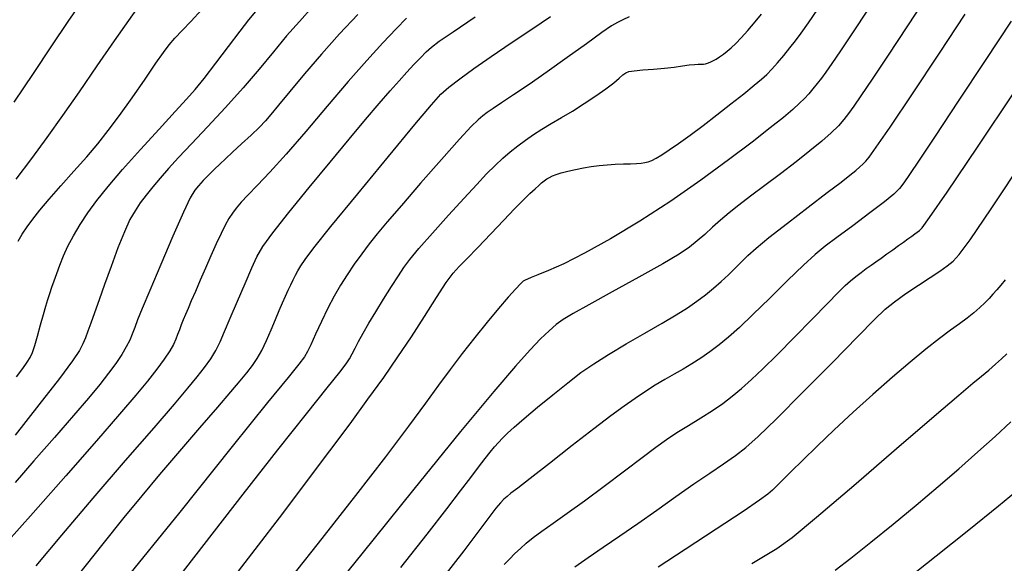
# Model space of a CAD drawing. Extents: x 349556 to 352756, y 1037906 to 1040906.
# Drawn here: x 350566 to 350740, y 1040514 to 1040610 of the extents above; entities that cross this region are included whole.
import ezdxf

# ---------------------------------------------------------------- set-up
doc = ezdxf.new("R2010")
doc.units = 0
doc.header["$MEASUREMENT"] = 0
doc.layers.add('INDEX', color=1, linetype='CONTINUOUS')
doc.layers.add('INTER', color=33, linetype='CONTINUOUS')

msp = doc.modelspace()

# ---------------------------------------------------------------- linework, layer by layer
at = {"layer": 'INDEX', "color": 1, "linetype": 'CONTINUOUS'}
for points, elevation in [([(350565.53, 1040571.28), (350566.27, 1040572.51), (350567.12, 1040573.79), (350567.12, 1040573.79), (350568.12, 1040575.16), (350569.38, 1040576.74), (350571.02, 1040578.68), (350571.02, 1040578.68), (350573.11, 1040581.04), (350575.42, 1040583.64), (350577.67, 1040586.18), (350577.67, 1040586.18), (350579.64, 1040588.48), (350581.49, 1040590.8), (350583.47, 1040593.45), (350583.47, 1040593.45), (350585.72, 1040596.62), (350587.99, 1040599.9), (350589.91, 1040602.7), (350589.91, 1040602.7), (350591.26, 1040604.63), (350592.27, 1040605.96), (350593.28, 1040607.13), (350593.28, 1040607.13), (350594.59, 1040608.52), (350596.18, 1040610.18), (350597.98, 1040612.13)], 2510), ([(350568.75, 1040513.88), (350573.29, 1040519.31), (350573.29, 1040519.31), (350578.82, 1040525.8), (350584.56, 1040532.46), (350589.59, 1040538.26), (350589.59, 1040538.26), (350593.18, 1040542.43), (350595.57, 1040545.25), (350597.22, 1040547.27), (350597.22, 1040547.27), (350598.54, 1040548.95), (350599.62, 1040550.47), (350600.52, 1040551.93), (350600.52, 1040551.93), (350601.29, 1040553.47), (350602.08, 1040555.3), (350603.07, 1040557.65), (350603.07, 1040557.65), (350604.34, 1040560.63), (350605.71, 1040563.79), (350606.9, 1040566.53), (350606.9, 1040566.53), (350607.8, 1040568.51), (350608.84, 1040570.29), (350610.59, 1040572.71), (350613.45, 1040576.32), (350617.02, 1040580.72), (350620.74, 1040585.23), (350620.74, 1040585.23), (350624.11, 1040589.28), (350627.03, 1040592.75), (350629.45, 1040595.6), (350629.45, 1040595.6), (350631.38, 1040597.84), (350632.96, 1040599.62), (350634.32, 1040601.12), (350634.32, 1040601.12), (350635.58, 1040602.49), (350636.74, 1040603.7), (350637.75, 1040604.71), (350637.75, 1040604.71), (350638.67, 1040605.56), (350640.05, 1040606.6), (350642.51, 1040608.29), (350642.51, 1040608.29), (350646.42, 1040610.9)], 2500), ([(350715.84, 1040612.09), (350713.29, 1040608.24), (350711.07, 1040604.93), (350711.07, 1040604.93), (350709.52, 1040602.64), (350708.49, 1040601.15), (350707.7, 1040600.08), (350707.7, 1040600.08), (350706.95, 1040599.11), (350706.19, 1040598.18), (350705.45, 1040597.32), (350705.45, 1040597.32), (350704.71, 1040596.5), (350703.82, 1040595.63), (350702.63, 1040594.55), (350702.63, 1040594.55), (350700.95, 1040593.15), (350698.6, 1040591.28), (350695.41, 1040588.79), (350695.41, 1040588.79), (350691.25, 1040585.64), (350686.36, 1040582.04), (350681.03, 1040578.33), (350681.03, 1040578.33), (350675.57, 1040574.8), (350670.36, 1040571.66), (350665.77, 1040569.11), (350665.77, 1040569.11), (350662.13, 1040567.28), (350659.4, 1040566.07), (350657.51, 1040565.3), (350657.51, 1040565.3), (350656.33, 1040564.83), (350655.66, 1040564.55), (350655.26, 1040564.37), (350655.26, 1040564.37), (350654.91, 1040564.16), (350654.41, 1040563.72), (350653.58, 1040562.85), (350653.58, 1040562.85), (350652.27, 1040561.36), (350650.55, 1040559.34), (350648.54, 1040556.92), (350648.54, 1040556.92), (350646.36, 1040554.22), (350644.13, 1040551.4), (350641.98, 1040548.57), (350641.98, 1040548.57), (350639.92, 1040545.78), (350637.62, 1040542.62), (350634.61, 1040538.55), (350634.61, 1040538.55), (350630.52, 1040533.15), (350625.21, 1040526.28), (350618.63, 1040517.89), (350610.94, 1040508.19)], 2490), ([(350664.05, 1040513.66), (350666.4, 1040515.34), (350666.4, 1040515.34), (350669.06, 1040517.15), (350672, 1040519.14), (350675.19, 1040521.32), (350675.19, 1040521.32), (350678.56, 1040523.69), (350681.94, 1040526.1), (350685.12, 1040528.34), (350685.12, 1040528.34), (350687.94, 1040530.26), (350690.38, 1040531.9), (350692.47, 1040533.34), (350692.47, 1040533.34), (350694.31, 1040534.76), (350696.51, 1040536.71), (350699.76, 1040539.86), (350699.76, 1040539.86), (350704.42, 1040544.55), (350709.62, 1040549.82), (350714.13, 1040554.42), (350714.13, 1040554.42), (350717.08, 1040557.42), (350718.96, 1040559.22), (350720.59, 1040560.55), (350720.59, 1040560.55), (350722.6, 1040561.98), (350724.84, 1040563.47), (350726.93, 1040564.84), (350726.93, 1040564.84), (350728.62, 1040565.95), (350729.93, 1040566.88), (350730.99, 1040567.75), (350730.99, 1040567.75), (350732.07, 1040568.89), (350733.99, 1040571.51), (350737.73, 1040577), (350737.73, 1040577), (350743.81, 1040586.1)], 2480)]:
    msp.add_lwpolyline(points, dxfattribs=dict(at, elevation=elevation))
at = {"layer": 'INTER', "linetype": 'CONTINUOUS'}
for points, elevation in [([(350576.61, 1040613.4), (350574.32, 1040610.07), (350574.32, 1040610.07), (350571.45, 1040605.81), (350568.19, 1040600.92), (350564.79, 1040595.84)], 2514), ([(350617.65, 1040612.66), (350615.3, 1040610.12), (350613.04, 1040607.54), (350613.04, 1040607.54), (350610.7, 1040604.74), (350608.18, 1040601.69), (350605.36, 1040598.39), (350605.36, 1040598.39), (350602.24, 1040594.91), (350599.07, 1040591.5), (350596.22, 1040588.47), (350596.22, 1040588.47), (350593.94, 1040586.04), (350592.14, 1040584.09), (350590.66, 1040582.42), (350589.35, 1040580.86), (350588.17, 1040579.4), (350587.14, 1040578.01), (350587.14, 1040578.01), (350586.22, 1040576.65), (350585.33, 1040575.07), (350584.35, 1040572.93), (350584.35, 1040572.93), (350583.2, 1040570.06), (350581.99, 1040566.8), (350580.84, 1040563.61), (350580.84, 1040563.61), (350579.85, 1040560.86), (350579.05, 1040558.61), (350578.41, 1040556.79), (350578.41, 1040556.79), (350577.89, 1040555.35), (350577.44, 1040554.16), (350576.98, 1040553.08), (350576.98, 1040553.08), (350576.37, 1040551.91), (350575.17, 1040550.09), (350572.88, 1040547), (350572.88, 1040547), (350569.23, 1040542.31), (350565.01, 1040536.97)], 2506), ([(350586.8, 1040612.68), (350585.04, 1040610.3), (350585.04, 1040610.3), (350582.51, 1040606.69), (350579.46, 1040602.26), (350576.32, 1040597.67), (350576.32, 1040597.67), (350573.39, 1040593.46), (350570.63, 1040589.58), (350567.9, 1040585.86), (350567.9, 1040585.86), (350565.12, 1040582.22)], 2512), ([(350725.98, 1040614.04), (350722.8, 1040609.16), (350719.49, 1040604.16), (350716.64, 1040599.89), (350716.64, 1040599.89), (350714.67, 1040596.95), (350713.4, 1040595.1), (350712.49, 1040593.85), (350712.49, 1040593.85), (350711.65, 1040592.77), (350710.68, 1040591.67), (350709.42, 1040590.43), (350709.42, 1040590.43), (350707.74, 1040588.94), (350705.66, 1040587.2), (350703.2, 1040585.26), (350703.2, 1040585.26), (350700.45, 1040583.17), (350697.67, 1040581.09), (350695.14, 1040579.2), (350695.14, 1040579.2), (350693.05, 1040577.62), (350691.34, 1040576.26), (350689.84, 1040575), (350689.84, 1040575), (350688.42, 1040573.72), (350687.05, 1040572.46), (350685.72, 1040571.29), (350685.72, 1040571.29), (350684.35, 1040570.21), (350682.49, 1040568.97), (350679.59, 1040567.26), (350679.59, 1040567.26), (350675.39, 1040564.9), (350670.68, 1040562.31), (350666.53, 1040560.03), (350666.53, 1040560.03), (350663.73, 1040558.46), (350661.99, 1040557.41), (350660.74, 1040556.5), (350660.74, 1040556.5), (350659.49, 1040555.43), (350658, 1040553.99), (350656.12, 1040552.02), (350656.12, 1040552.02), (350653.57, 1040549.19), (350649.72, 1040544.7), (350643.83, 1040537.59), (350643.83, 1040537.59), (350635.57, 1040527.43), (350626.34, 1040515.98), (350617.92, 1040505.54)], 2488), ([(350625.62, 1040611.32), (350622.42, 1040607.89), (350619.22, 1040604.32), (350619.22, 1040604.32), (350616.21, 1040600.85), (350613.6, 1040597.74), (350611.59, 1040595.29), (350611.59, 1040595.29), (350610.27, 1040593.66), (350609.3, 1040592.53), (350608.23, 1040591.43), (350608.23, 1040591.43), (350606.76, 1040590.01), (350605.07, 1040588.44), (350603.48, 1040586.97), (350603.48, 1040586.97), (350602.24, 1040585.82), (350601.23, 1040584.88), (350600.29, 1040583.97), (350600.29, 1040583.97), (350599.29, 1040582.98), (350598.31, 1040581.96), (350597.45, 1040581.06), (350597.45, 1040581.06), (350596.78, 1040580.25), (350596.01, 1040578.93), (350594.79, 1040576.36), (350592.92, 1040572.13), (350590.77, 1040567.12), (350588.83, 1040562.55), (350588.83, 1040562.55), (350587.51, 1040559.36), (350586.69, 1040557.33), (350586.17, 1040555.97), (350586.17, 1040555.97), (350585.74, 1040554.83), (350585.28, 1040553.73), (350584.68, 1040552.56), (350584.68, 1040552.56), (350583.86, 1040551.21), (350582.81, 1040549.65), (350581.52, 1040547.9), (350581.52, 1040547.9), (350579.97, 1040545.91), (350577.97, 1040543.49), (350575.33, 1040540.41), (350575.33, 1040540.41), (350571.97, 1040536.57), (350568.34, 1040532.44), (350564.99, 1040528.62)], 2504), ([(350565.26, 1040547.26), (350566.38, 1040548.75), (350567.16, 1040549.85), (350567.16, 1040549.85), (350567.69, 1040550.7), (350568.1, 1040551.59), (350568.5, 1040552.79), (350568.5, 1040552.79), (350568.98, 1040554.49), (350569.5, 1040556.45), (350570, 1040558.3), (350570, 1040558.3), (350570.42, 1040559.78), (350570.79, 1040560.97), (350571.15, 1040562.03), (350571.15, 1040562.03), (350571.52, 1040563.1), (350571.92, 1040564.27), (350572.38, 1040565.56), (350572.38, 1040565.56), (350572.91, 1040567.02), (350573.54, 1040568.64), (350574.33, 1040570.38), (350574.33, 1040570.38), (350575.31, 1040572.23), (350576.49, 1040574.18), (350577.87, 1040576.24), (350577.87, 1040576.24), (350579.48, 1040578.43), (350581.47, 1040580.93), (350584.02, 1040583.91), (350584.02, 1040583.91), (350587.18, 1040587.45), (350590.49, 1040591.07), (350593.34, 1040594.17), (350593.34, 1040594.17), (350595.33, 1040596.34), (350596.85, 1040598.07), (350598.44, 1040600.04), (350598.44, 1040600.04), (350600.51, 1040602.71), (350602.78, 1040605.69), (350604.82, 1040608.37), (350604.82, 1040608.37), (350606.35, 1040610.36), (350607.9, 1040612.19)], 2508), ([(350576.03, 1040512.04), (350580.61, 1040517.77), (350580.61, 1040517.77), (350584.32, 1040522.39), (350587.47, 1040526.24), (350590.6, 1040529.99), (350590.6, 1040529.99), (350594.13, 1040534.12), (350597.71, 1040538.27), (350600.85, 1040541.9), (350600.85, 1040541.9), (350603.18, 1040544.61), (350604.82, 1040546.55), (350606.02, 1040548), (350606.02, 1040548), (350606.99, 1040549.25), (350607.84, 1040550.5), (350608.65, 1040551.93), (350608.65, 1040551.93), (350609.48, 1040553.68), (350610.3, 1040555.59), (350611.07, 1040557.42), (350611.07, 1040557.42), (350611.74, 1040558.99), (350612.32, 1040560.33), (350612.85, 1040561.51), (350612.85, 1040561.51), (350613.34, 1040562.58), (350613.79, 1040563.56), (350614.21, 1040564.44), (350614.21, 1040564.44), (350614.61, 1040565.24), (350615.04, 1040566.04), (350615.56, 1040566.9), (350615.56, 1040566.9), (350616.33, 1040568.03), (350617.89, 1040570.09), (350620.9, 1040573.84), (350620.9, 1040573.84), (350625.66, 1040579.65), (350631.08, 1040586.23), (350635.76, 1040591.89), (350635.76, 1040591.89), (350638.66, 1040595.37), (350640.35, 1040597.24), (350641.76, 1040598.49), (350641.76, 1040598.49), (350643.67, 1040599.95), (350646.19, 1040601.77), (350649.27, 1040603.9), (350649.27, 1040603.9), (350652.79, 1040606.3), (350656.41, 1040608.74), (350659.75, 1040610.95)], 2498), ([(350673.69, 1040610.94), (350672.54, 1040610.4), (350672.54, 1040610.4), (350671.62, 1040609.94), (350670.55, 1040609.3), (350668.82, 1040608.12), (350668.82, 1040608.12), (350666.09, 1040606.16), (350662.7, 1040603.72), (350659.18, 1040601.2), (350659.18, 1040601.2), (350655.96, 1040598.98), (350653.22, 1040597.13), (350651.08, 1040595.7), (350649.58, 1040594.69), (350648.54, 1040593.98), (350647.76, 1040593.4), (350647.76, 1040593.4), (350646.96, 1040592.73), (350645.73, 1040591.53), (350643.64, 1040589.27), (350643.64, 1040589.27), (350640.45, 1040585.7), (350636.76, 1040581.49), (350633.35, 1040577.58), (350633.35, 1040577.58), (350630.86, 1040574.67), (350629.09, 1040572.55), (350627.68, 1040570.78), (350627.68, 1040570.78), (350626.34, 1040569), (350625.03, 1040567.17), (350623.78, 1040565.33), (350623.78, 1040565.33), (350622.61, 1040563.48), (350621.49, 1040561.56), (350620.36, 1040559.43), (350620.36, 1040559.43), (350619.21, 1040557.08), (350618.14, 1040554.79), (350617.31, 1040552.94), (350617.31, 1040552.94), (350616.77, 1040551.75), (350616.2, 1040550.79), (350615.2, 1040549.49), (350615.2, 1040549.49), (350613.31, 1040547.17), (350609.68, 1040542.72), (350603.41, 1040534.95), (350603.41, 1040534.95), (350594.14, 1040523.37), (350583.72, 1040510.48)], 2496), ([(350591.55, 1040508.76), (350598.44, 1040517.66), (350605.35, 1040526.56), (350605.35, 1040526.56), (350611.5, 1040534.38), (350616.54, 1040540.71), (350620.23, 1040545.31), (350620.23, 1040545.31), (350622.46, 1040548.09), (350623.61, 1040549.59), (350624.2, 1040550.47), (350624.2, 1040550.47), (350624.66, 1040551.33), (350625.15, 1040552.32), (350625.76, 1040553.53), (350625.76, 1040553.53), (350626.58, 1040555.01), (350627.6, 1040556.77), (350628.82, 1040558.79), (350628.82, 1040558.79), (350630.2, 1040561.02), (350631.59, 1040563.23), (350632.82, 1040565.14), (350632.82, 1040565.14), (350633.79, 1040566.61), (350634.86, 1040568.03), (350636.46, 1040569.94), (350636.46, 1040569.94), (350638.87, 1040572.68), (350641.72, 1040575.86), (350644.46, 1040578.89), (350644.46, 1040578.89), (350646.68, 1040581.3), (350648.44, 1040583.16), (350649.93, 1040584.65), (350649.93, 1040584.65), (350651.31, 1040585.93), (350652.63, 1040587.08), (350653.95, 1040588.13), (350653.95, 1040588.13), (350655.3, 1040589.13), (350656.71, 1040590.1), (350658.23, 1040591.07), (350658.23, 1040591.07), (350659.88, 1040592.05), (350661.67, 1040593.1), (350663.63, 1040594.27), (350663.63, 1040594.27), (350665.72, 1040595.58), (350667.77, 1040596.93), (350669.56, 1040598.19), (350670.92, 1040599.24), (350671.9, 1040600.06), (350672.56, 1040600.65), (350672.56, 1040600.65), (350673.05, 1040601.03), (350673.61, 1040601.25), (350674.55, 1040601.39), (350674.55, 1040601.39), (350676.08, 1040601.52), (350677.96, 1040601.66), (350679.91, 1040601.83), (350679.91, 1040601.83), (350681.64, 1040602.04), (350683.1, 1040602.24), (350684.29, 1040602.41), (350684.29, 1040602.41), (350685.2, 1040602.51), (350685.88, 1040602.55), (350686.4, 1040602.56), (350686.4, 1040602.56), (350686.81, 1040602.58), (350687.17, 1040602.62), (350687.54, 1040602.71), (350687.54, 1040602.71), (350687.97, 1040602.88), (350688.47, 1040603.12), (350689.03, 1040603.44), (350689.03, 1040603.44), (350689.66, 1040603.84), (350690.33, 1040604.31), (350691.03, 1040604.84), (350691.03, 1040604.84), (350691.73, 1040605.43), (350692.53, 1040606.18), (350693.49, 1040607.19), (350693.49, 1040607.19), (350694.67, 1040608.52), (350695.93, 1040610.01), (350697.1, 1040611.41)], 2494), ([(350602.02, 1040509.6), (350607.47, 1040516.74), (350612.35, 1040523.13), (350616.73, 1040528.92), (350616.73, 1040528.92), (350620.7, 1040534.19), (350624.27, 1040538.99), (350627.44, 1040543.31), (350627.44, 1040543.31), (350630.23, 1040547.18), (350632.75, 1040550.79), (350635.13, 1040554.35), (350635.13, 1040554.35), (350637.46, 1040557.97), (350639.58, 1040561.32), (350641.3, 1040563.95), (350641.3, 1040563.95), (350642.52, 1040565.6), (350643.59, 1040566.76), (350644.95, 1040568.11), (350644.95, 1040568.11), (350646.9, 1040570.13), (350649.2, 1040572.57), (350651.47, 1040574.97), (350651.47, 1040574.97), (350653.39, 1040576.96), (350654.93, 1040578.53), (350656.11, 1040579.7), (350656.11, 1040579.7), (350657, 1040580.54), (350657.65, 1040581.13), (350658.17, 1040581.57), (350658.64, 1040581.93), (350659.09, 1040582.25), (350659.56, 1040582.53), (350659.56, 1040582.53), (350660.08, 1040582.8), (350660.73, 1040583.06), (350661.62, 1040583.34), (350661.62, 1040583.34), (350662.78, 1040583.65), (350664.14, 1040583.95), (350665.56, 1040584.23), (350665.56, 1040584.23), (350666.95, 1040584.46), (350668.33, 1040584.65), (350669.74, 1040584.78), (350669.74, 1040584.78), (350671.2, 1040584.87), (350672.63, 1040584.93), (350673.91, 1040584.96), (350673.91, 1040584.96), (350674.95, 1040585), (350675.78, 1040585.05), (350676.45, 1040585.14), (350676.45, 1040585.14), (350677.05, 1040585.28), (350677.67, 1040585.52), (350678.43, 1040585.92), (350678.43, 1040585.92), (350679.43, 1040586.53), (350680.73, 1040587.38), (350682.39, 1040588.53), (350682.39, 1040588.53), (350684.43, 1040589.99), (350686.74, 1040591.71), (350689.2, 1040593.58), (350689.2, 1040593.58), (350691.67, 1040595.51), (350693.93, 1040597.31), (350695.79, 1040598.81), (350695.79, 1040598.81), (350697.09, 1040599.89), (350698.03, 1040600.75), (350698.91, 1040601.65), (350698.91, 1040601.65), (350699.92, 1040602.8), (350701.03, 1040604.1), (350702.1, 1040605.42), (350702.1, 1040605.42), (350703.08, 1040606.66), (350704.11, 1040608.04), (350705.39, 1040609.85), (350705.39, 1040609.85), (350707.05, 1040612.28)], 2492), ([(350633.28, 1040513.57), (350637.94, 1040519.48), (350637.94, 1040519.48), (350641.4, 1040523.93), (350643.84, 1040527.13), (350645.62, 1040529.48), (350645.62, 1040529.48), (350647.03, 1040531.33), (350648.16, 1040532.81), (350649.08, 1040533.97), (350649.08, 1040533.97), (350649.84, 1040534.89), (350650.53, 1040535.67), (350651.25, 1040536.44), (350651.25, 1040536.44), (350652.12, 1040537.29), (350653.32, 1040538.39), (350655.06, 1040539.9), (350655.06, 1040539.9), (350657.42, 1040541.9), (350660.13, 1040544.12), (350662.79, 1040546.24), (350662.79, 1040546.24), (350665.13, 1040548.02), (350667.41, 1040549.6), (350669.99, 1040551.24), (350669.99, 1040551.24), (350673.12, 1040553.09), (350676.45, 1040555.01), (350679.53, 1040556.79), (350679.53, 1040556.79), (350682, 1040558.26), (350683.96, 1040559.5), (350685.61, 1040560.63), (350685.61, 1040560.63), (350687.14, 1040561.77), (350688.59, 1040562.93), (350689.94, 1040564.1), (350689.94, 1040564.1), (350691.21, 1040565.3), (350692.4, 1040566.48), (350693.52, 1040567.61), (350693.52, 1040567.61), (350694.64, 1040568.72), (350696.11, 1040570.04), (350698.38, 1040571.9), (350698.38, 1040571.9), (350701.65, 1040574.45), (350705.36, 1040577.29), (350708.72, 1040579.85), (350708.72, 1040579.85), (350711.15, 1040581.7), (350712.73, 1040582.94), (350713.76, 1040583.77), (350713.76, 1040583.77), (350714.48, 1040584.38), (350715.03, 1040584.89), (350715.52, 1040585.4), (350715.52, 1040585.4), (350716.14, 1040586.13), (350717.39, 1040587.85), (350719.84, 1040591.42), (350719.84, 1040591.42), (350723.82, 1040597.33), (350728.58, 1040604.49), (350733.11, 1040611.4)], 2486), ([(350634.29, 1040610.71), (350632.42, 1040608.8), (350632.42, 1040608.8), (350630.08, 1040606.32), (350627.25, 1040603.21), (350623.95, 1040599.46), (350623.95, 1040599.46), (350620.24, 1040595.11), (350616.45, 1040590.65), (350612.96, 1040586.62), (350612.96, 1040586.62), (350610.1, 1040583.47), (350607.87, 1040581.14), (350606.19, 1040579.42), (350605, 1040578.13), (350604.14, 1040577.11), (350603.47, 1040576.2), (350603.47, 1040576.2), (350602.84, 1040575.24), (350602.19, 1040574.09), (350601.45, 1040572.63), (350601.45, 1040572.63), (350600.6, 1040570.79), (350599.66, 1040568.68), (350598.7, 1040566.48), (350598.7, 1040566.48), (350597.77, 1040564.34), (350596.91, 1040562.38), (350596.18, 1040560.69), (350596.18, 1040560.69), (350595.6, 1040559.36), (350595.15, 1040558.28), (350594.77, 1040557.35), (350594.77, 1040557.35), (350594.41, 1040556.46), (350594.08, 1040555.6), (350593.76, 1040554.76), (350593.76, 1040554.76), (350593.44, 1040553.93), (350593.02, 1040553), (350592.37, 1040551.87), (350592.37, 1040551.87), (350591.4, 1040550.42), (350590.09, 1040548.64), (350588.43, 1040546.53), (350588.43, 1040546.53), (350586.36, 1040544.01), (350583.5, 1040540.66), (350579.42, 1040535.97), (350579.42, 1040535.97), (350573.97, 1040529.78), (350568.18, 1040523.24), (350563.39, 1040517.82)], 2502), ([(350741.23, 1040610.15), (350736.67, 1040603.22), (350731.9, 1040596), (350727.78, 1040589.8), (350727.78, 1040589.8), (350724.97, 1040585.59), (350723.27, 1040583.06), (350722.25, 1040581.59), (350722.25, 1040581.59), (350721.48, 1040580.58), (350720.5, 1040579.59), (350718.85, 1040578.23), (350718.85, 1040578.23), (350716.26, 1040576.26), (350713.22, 1040573.99), (350710.43, 1040571.92), (350710.43, 1040571.92), (350708.34, 1040570.36), (350706.57, 1040568.92), (350704.49, 1040567.03), (350704.49, 1040567.03), (350701.7, 1040564.32), (350698.54, 1040561.2), (350695.56, 1040558.28), (350695.56, 1040558.28), (350693.16, 1040556.01), (350691.24, 1040554.3), (350689.57, 1040552.92), (350689.57, 1040552.92), (350687.95, 1040551.69), (350686.35, 1040550.57), (350684.77, 1040549.56), (350684.77, 1040549.56), (350683.19, 1040548.63), (350681.61, 1040547.75), (350679.98, 1040546.83), (350679.98, 1040546.83), (350678.29, 1040545.81), (350676.53, 1040544.69), (350674.71, 1040543.47), (350674.71, 1040543.47), (350672.76, 1040542.1), (350670.43, 1040540.39), (350667.41, 1040538.09), (350663.58, 1040535.11), (350659.54, 1040531.96), (350656.14, 1040529.3), (350656.14, 1040529.3), (350653.95, 1040527.61), (350652.74, 1040526.68), (350652.05, 1040526.14), (350652.05, 1040526.14), (350651.48, 1040525.64), (350650.87, 1040525), (350650.09, 1040524.06), (350650.09, 1040524.06), (350649.01, 1040522.62), (350647.24, 1040520.26), (350644.38, 1040516.51), (350644.38, 1040516.51), (350640.21, 1040511.15)], 2484), ([(350651.55, 1040514.1), (350652.47, 1040515.07), (350653.43, 1040516.02), (350654.42, 1040516.95), (350654.42, 1040516.95), (350655.46, 1040517.87), (350656.68, 1040518.85), (350658.22, 1040520.01), (350658.22, 1040520.01), (350660.22, 1040521.42), (350662.72, 1040523.17), (350665.75, 1040525.35), (350665.75, 1040525.35), (350669.24, 1040527.95), (350672.81, 1040530.65), (350675.97, 1040533.04), (350675.97, 1040533.04), (350678.37, 1040534.84), (350680.28, 1040536.21), (350682.11, 1040537.42), (350682.11, 1040537.42), (350684.16, 1040538.7), (350686.33, 1040540.02), (350688.4, 1040541.33), (350688.4, 1040541.33), (350690.23, 1040542.59), (350691.89, 1040543.85), (350693.52, 1040545.21), (350693.52, 1040545.21), (350695.28, 1040546.78), (350697.34, 1040548.71), (350699.86, 1040551.19), (350699.86, 1040551.19), (350702.89, 1040554.26), (350706.03, 1040557.47), (350708.73, 1040560.25), (350708.73, 1040560.25), (350710.62, 1040562.17), (350711.88, 1040563.41), (350712.84, 1040564.27), (350712.84, 1040564.27), (350713.77, 1040565.03), (350714.71, 1040565.74), (350715.61, 1040566.4), (350716.47, 1040567.02), (350717.33, 1040567.63), (350718.24, 1040568.28), (350718.24, 1040568.28), (350719.26, 1040569), (350720.31, 1040569.75), (350721.32, 1040570.47), (350721.32, 1040570.47), (350722.22, 1040571.11), (350723, 1040571.67), (350723.66, 1040572.15), (350723.66, 1040572.15), (350724.2, 1040572.54), (350724.65, 1040572.86), (350725.02, 1040573.14), (350725.02, 1040573.14), (350725.49, 1040573.61), (350726.83, 1040575.42), (350729.93, 1040579.93), (350729.93, 1040579.93), (350735.3, 1040587.9), (350741.83, 1040597.66)], 2482), ([(350740.18, 1040564.44), (350739.42, 1040563.51), (350738.71, 1040562.66), (350738.71, 1040562.66), (350738.04, 1040561.88), (350737.36, 1040561.13), (350736.6, 1040560.35), (350736.6, 1040560.35), (350735.72, 1040559.51), (350734.68, 1040558.6), (350733.5, 1040557.66), (350733.5, 1040557.66), (350732.14, 1040556.66), (350730.53, 1040555.5), (350728.57, 1040554.04), (350728.57, 1040554.04), (350726.18, 1040552.16), (350723.39, 1040549.87), (350720.23, 1040547.19), (350720.23, 1040547.19), (350716.79, 1040544.18), (350713.28, 1040541.01), (350709.91, 1040537.89), (350706.91, 1040535.03), (350704.37, 1040532.54), (350702.35, 1040530.53), (350702.35, 1040530.53), (350700.87, 1040529.06), (350699.8, 1040528.03), (350699, 1040527.26), (350699, 1040527.26), (350698.19, 1040526.56), (350696.72, 1040525.46), (350693.81, 1040523.48), (350693.81, 1040523.48), (350689.08, 1040520.35), (350683.58, 1040516.74), (350678.77, 1040513.6)], 2478), ([(350695.36, 1040514.3), (350697.73, 1040515.66), (350697.73, 1040515.66), (350699.82, 1040516.94), (350702.49, 1040518.9), (350706.82, 1040522.44), (350706.82, 1040522.44), (350713.43, 1040528.08), (350720.97, 1040534.6), (350727.61, 1040540.33), (350727.61, 1040540.33), (350731.97, 1040544.05), (350734.48, 1040546.14), (350736.01, 1040547.4), (350736.01, 1040547.4), (350737.3, 1040548.48), (350738.47, 1040549.5), (350739.53, 1040550.46), (350739.53, 1040550.46), (350740.48, 1040551.36)], 2476), ([(350710.14, 1040513.08), (350712.91, 1040515.24), (350712.91, 1040515.24), (350716.41, 1040518.02), (350720.38, 1040521.24), (350724.46, 1040524.61), (350724.46, 1040524.61), (350728.36, 1040527.9), (350732, 1040531.04), (350735.36, 1040533.99), (350735.36, 1040533.99), (350738.41, 1040536.74), (350741.19, 1040539.3)], 2474), ([(350743.05, 1040527.69), (350739.04, 1040524.41), (350733.79, 1040520.18), (350728, 1040515.55), (350722.58, 1040511.26)], 2472)]:
    msp.add_lwpolyline(points, dxfattribs=dict(at, elevation=elevation))

doc.saveas('drawing.dxf')
